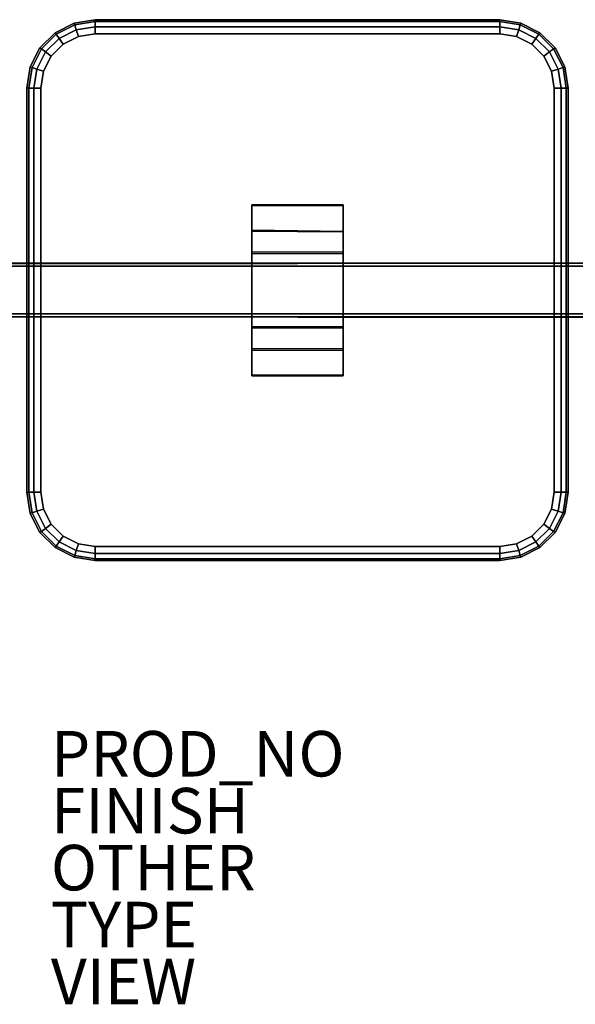
# Model space of a CAD drawing. Units: inches. Extents: x -68 to 68, y -31 to 16.
# Drawn here: x -12 to 12, y -31 to 12 of the extents above; entities that cross this region are included whole.
import ezdxf

# ---------------------------------------------------------------- set-up
doc = ezdxf.new("R2010")
doc.units = ezdxf.units.IN
doc.header["$MEASUREMENT"] = 0
for name, color, linetype in [('SEAT-BASE', 5, 'Continuous'), ('SEAT-FINISH', 7, 'Continuous'), ('SEAT-OTHER', 7, 'Continuous'), ('SEAT-PROD_NO', 7, 'Continuous'), ('SEAT-TABLETOP', 5, 'Continuous'), ('SEAT-TABLETOPEDGE', 5, 'Continuous'), ('SEAT-TYPE', 7, 'Continuous'), ('SEAT-VIEW', 7, 'Continuous')]:
    doc.layers.add(name, color=color, linetype=linetype)
doc.styles.get("Standard").update_dxf_attribs({"font": 'arial.ttf'})

msp = doc.modelspace()

# ---------------------------------------------------------------- linework, layer by layer
at = {"layer": 'SEAT-BASE'}
msp.add_line((2.002, 1.663, 7.25), (2.002, -1.657, 7.248), dxfattribs=at)
for points in [[(2.002, 2.56, 8.554), (2.002, 3.739, 8.567), (-1.998, 3.739, 8.567), (-1.998, 2.585, 8.557)], [(-1.998, 2.631, 8.375), (-1.998, 2.585, 8.557), (-1.998, 3.739, 8.567), (-1.998, 3.717, 8.39)], [(2.002, 3.717, 8.39), (2.002, 2.576, 8.372), (-1.998, 2.631, 8.375), (-1.998, 3.717, 8.39)], [(2.002, 3.717, 8.39), (-1.998, 3.717, 8.39), (-1.998, 3.739, 8.567), (2.002, 3.739, 8.567)], [(2.002, 2.576, 8.372), (2.002, 3.717, 8.39), (2.002, 3.739, 8.567), (2.002, 2.56, 8.554)], [(2.002, 1.663, 7.25), (-1.998, 1.686, 7.252), (-1.998, 2.631, 8.375), (2.002, 2.576, 8.372)], [(-1.998, 2.631, 8.375), (-1.998, 1.686, 7.252), (-1.998, 1.612, 7.426), (-1.998, 2.585, 8.557)], [(2.002, 2.56, 8.554), (-1.998, 2.585, 8.557), (-1.998, 1.612, 7.426), (2.002, 1.598, 7.424)], [(2.002, 2.576, 8.372), (2.002, 2.56, 8.554), (2.002, 1.598, 7.424), (2.002, 1.663, 7.25)], [(-1.998, -1.674, 7.252), (-1.998, -1.611, 7.427), (-1.998, 1.612, 7.426), (-1.998, 1.686, 7.252)], [(2.002, -1.593, 7.423), (2.002, 1.598, 7.424), (-1.998, 1.612, 7.426), (-1.998, -1.611, 7.427)], [(2.002, 1.663, 7.25), (2.002, -1.657, 7.248), (-1.998, -1.674, 7.252), (-1.998, 1.686, 7.252)], [(2.002, -1.657, 7.248), (2.002, 1.663, 7.25), (2.002, 1.598, 7.424), (2.002, -1.593, 7.423)], [(58.75, 1.176, 4.783), (58.75, -1.206, 4.813), (-58.75, -1.176, 4.783), (-58.75, 1.206, 4.813)], [(58.75, 1.176, 4.783), (-58.75, 1.206, 4.813), (-58.75, 1.151, 7.224), (58.75, 1.179, 7.222)], [(58.75, -1.15, 7.225), (58.75, 1.179, 7.222), (-58.75, 1.151, 7.224), (-58.75, -1.18, 7.22)], [(-58.75, 1.048, 4.937), (-58.75, -1.051, 4.941), (58.75, -1.048, 4.937), (58.75, 1.051, 4.941)], [(-58.75, 1.048, 4.937), (58.75, 1.051, 4.941), (58.75, 1.043, 7.047), (-58.75, 1.046, 7.046)], [(-58.75, -1.044, 7.047), (-58.75, 1.046, 7.046), (58.75, 1.043, 7.047), (58.75, -1.046, 7.047)], [(-58.75, -1.044, 7.047), (58.75, -1.046, 7.047), (58.75, -1.048, 4.937), (-58.75, -1.051, 4.941)], [(58.75, -1.15, 7.225), (-58.75, -1.18, 7.22), (-58.75, -1.176, 4.783), (58.75, -1.206, 4.813)], [(2.002, -1.593, 7.423), (-1.998, -1.611, 7.427), (-1.998, -2.581, 8.558), (2.002, -2.557, 8.553)], [(-1.998, -1.674, 7.252), (-1.998, -2.645, 8.382), (-1.998, -2.581, 8.558), (-1.998, -1.611, 7.427)], [(2.002, -2.631, 8.38), (-1.998, -2.645, 8.382), (-1.998, -1.674, 7.252), (2.002, -1.657, 7.248)], [(2.002, -1.657, 7.248), (2.002, -1.593, 7.423), (2.002, -2.557, 8.553), (2.002, -2.631, 8.38)], [(2.002, -3.736, 8.567), (2.002, -2.557, 8.553), (-1.998, -2.581, 8.558), (-1.998, -3.736, 8.567)], [(-1.998, -3.757, 8.39), (-1.998, -3.736, 8.567), (-1.998, -2.581, 8.558), (-1.998, -2.645, 8.382)], [(2.002, -3.757, 8.39), (2.002, -2.631, 8.38), (2.002, -2.557, 8.553), (2.002, -3.736, 8.567)], [(2.002, -2.631, 8.38), (2.002, -3.757, 8.39), (-1.998, -3.757, 8.39), (-1.998, -2.645, 8.382)], [(2.002, -3.736, 8.567), (-1.998, -3.736, 8.567), (-1.998, -3.757, 8.39), (2.002, -3.757, 8.39)]]:
    msp.add_3dface(points, dxfattribs=at)
at = {"layer": 'SEAT-TABLETOP'}
for points, invisible_edges in [([(-11.259, 8.872, 8.583), (-11.142, 9.609, 8.583), (-9.61, 11.141, 8.583), (-8.873, 11.258, 8.583)], 10), ([(-11.259, 8.872, 8.583), (-8.873, 11.258, 8.583), (11.261, -8.876, 8.583), (8.875, -11.262, 8.583)], 15), ([(-9.61, 11.141, 9.811), (-11.142, 9.609, 9.811), (-11.259, 8.872, 9.811), (-8.873, 11.258, 9.811)], 5), ([(11.261, -8.876, 9.811), (-8.873, 11.258, 9.811), (-11.259, 8.872, 9.811), (8.875, -11.262, 9.811)], 15), ([(8.875, 11.258, 8.583), (11.261, 8.872, 8.583), (11.261, -8.876, 8.583), (-8.873, 11.258, 8.583)], 5), ([(11.261, -8.876, 9.811), (11.261, 8.872, 9.811), (8.875, 11.258, 9.811), (-8.873, 11.258, 9.811)], 10), ([(8.875, 11.258, 8.583), (9.613, 11.141, 8.583), (11.144, 9.609, 8.583), (11.261, 8.872, 8.583)], 10), ([(11.144, 9.609, 9.811), (9.613, 11.141, 9.811), (8.875, 11.258, 9.811), (11.261, 8.872, 9.811)], 5), ([(-10.803, 10.275, 8.583), (-10.275, 10.802, 8.583), (-9.61, 11.141, 8.583), (-11.142, 9.609, 8.583)], 4), ([(-9.61, 11.141, 9.811), (-10.275, 10.802, 9.811), (-10.803, 10.275, 9.811), (-11.142, 9.609, 9.811)], 8), ([(10.278, 10.802, 8.583), (10.806, 10.275, 8.583), (11.144, 9.609, 8.583), (9.613, 11.141, 8.583)], 4), ([(11.144, 9.609, 9.811), (10.806, 10.275, 9.811), (10.278, 10.802, 9.811), (9.613, 11.141, 9.811)], 8), ([(-11.259, 8.872, 8.583), (8.875, -11.262, 8.583), (-8.873, -11.262, 8.583), (-11.259, -8.876, 8.583)], 5), ([(-8.873, -11.262, 9.811), (8.875, -11.262, 9.811), (-11.259, 8.872, 9.811), (-11.259, -8.876, 9.811)], 10), ([(-9.61, -11.145, 8.583), (-11.142, -9.613, 8.583), (-11.259, -8.876, 8.583), (-8.873, -11.262, 8.583)], 5), ([(-11.259, -8.876, 9.811), (-11.142, -9.613, 9.811), (-9.61, -11.145, 9.811), (-8.873, -11.262, 9.811)], 10), ([(11.144, -9.613, 8.583), (9.613, -11.145, 8.583), (8.875, -11.262, 8.583), (11.261, -8.876, 8.583)], 5), ([(8.875, -11.262, 9.811), (9.613, -11.145, 9.811), (11.144, -9.613, 9.811), (11.261, -8.876, 9.811)], 10), ([(-9.61, -11.145, 8.583), (-10.275, -10.806, 8.583), (-10.803, -10.279, 8.583), (-11.142, -9.613, 8.583)], 8), ([(-10.803, -10.279, 9.811), (-10.275, -10.806, 9.811), (-9.61, -11.145, 9.811), (-11.142, -9.613, 9.811)], 4), ([(11.144, -9.613, 8.583), (10.806, -10.279, 8.583), (10.278, -10.806, 8.583), (9.613, -11.145, 8.583)], 8), ([(10.278, -10.806, 9.811), (10.806, -10.279, 9.811), (11.144, -9.613, 9.811), (9.613, -11.145, 9.811)], 4)]:
    msp.add_3dface(points, dxfattribs=dict(at, invisible_edges=invisible_edges))
at = {"layer": 'SEAT-TABLETOPEDGE'}
for points in [[(-10.636, 11.299, 9.197), (-10.588, 11.233, 9.504), (-9.775, 11.647, 9.504), (-9.8, 11.725, 9.197)], [(-10.588, 11.233, 8.89), (-10.636, 11.299, 9.197), (-9.8, 11.725, 9.197), (-9.775, 11.647, 8.89)], [(-9.8, 11.725, 9.197), (-9.775, 11.647, 9.504), (-8.873, 11.79, 9.504), (-8.873, 11.872, 9.197)], [(-9.775, 11.647, 8.89), (-9.8, 11.725, 9.197), (-8.873, 11.872, 9.197), (-8.873, 11.79, 8.89)], [(-9.775, 11.647, 9.504), (-9.705, 11.433, 9.729), (-8.873, 11.565, 9.729), (-8.873, 11.79, 9.504)], [(-9.705, 11.433, 8.665), (-9.775, 11.647, 8.89), (-8.873, 11.79, 8.89), (-8.873, 11.565, 8.665)], [(-8.873, 11.872, 9.197), (-8.873, 11.79, 9.504), (8.875, 11.79, 9.504), (8.875, 11.872, 9.197)], [(-8.873, 11.79, 8.89), (-8.873, 11.872, 9.197), (8.875, 11.872, 9.197), (8.875, 11.79, 8.89)], [(-8.873, 11.79, 9.504), (-8.873, 11.565, 9.729), (8.875, 11.565, 9.729), (8.875, 11.79, 9.504)], [(-8.873, 11.565, 8.665), (-8.873, 11.79, 8.89), (8.875, 11.79, 8.89), (8.875, 11.565, 8.665)], [(8.875, 11.872, 9.197), (8.875, 11.79, 9.504), (9.777, 11.647, 9.504), (9.802, 11.725, 9.197)], [(8.875, 11.79, 8.89), (8.875, 11.872, 9.197), (9.802, 11.725, 9.197), (9.777, 11.647, 8.89)], [(8.875, 11.79, 9.504), (8.875, 11.565, 9.729), (9.707, 11.433, 9.729), (9.777, 11.647, 9.504)], [(8.875, 11.565, 8.665), (8.875, 11.79, 8.89), (9.777, 11.647, 8.89), (9.707, 11.433, 8.665)], [(9.802, 11.725, 9.197), (9.777, 11.647, 9.504), (10.59, 11.233, 9.504), (10.639, 11.299, 9.197)], [(9.777, 11.647, 8.89), (9.802, 11.725, 9.197), (10.639, 11.299, 9.197), (10.59, 11.233, 8.89)], [(-11.3, 10.635, 9.197), (-11.233, 10.587, 9.504), (-10.588, 11.233, 9.504), (-10.636, 11.299, 9.197)], [(-11.233, 10.587, 8.89), (-11.3, 10.635, 9.197), (-10.636, 11.299, 9.197), (-10.588, 11.233, 8.89)], [(-10.588, 11.233, 9.504), (-10.456, 11.051, 9.729), (-9.705, 11.433, 9.729), (-9.775, 11.647, 9.504)], [(-10.456, 11.051, 8.665), (-10.588, 11.233, 8.89), (-9.775, 11.647, 8.89), (-9.705, 11.433, 8.665)], [(-10.456, 11.051, 9.729), (-10.275, 10.802, 9.811), (-9.61, 11.141, 9.811), (-9.705, 11.433, 9.729)], [(-10.275, 10.802, 8.583), (-10.456, 11.051, 8.665), (-9.705, 11.433, 8.665), (-9.61, 11.141, 8.583)], [(-9.705, 11.433, 9.729), (-9.61, 11.141, 9.811), (-8.873, 11.258, 9.811), (-8.873, 11.565, 9.729)], [(-9.61, 11.141, 8.583), (-9.705, 11.433, 8.665), (-8.873, 11.565, 8.665), (-8.873, 11.258, 8.583)], [(-8.873, 11.565, 9.729), (-8.873, 11.258, 9.811), (8.875, 11.258, 9.811), (8.875, 11.565, 9.729)], [(-8.873, 11.258, 8.583), (-8.873, 11.565, 8.665), (8.875, 11.565, 8.665), (8.875, 11.258, 8.583)], [(8.875, 11.565, 9.729), (8.875, 11.258, 9.811), (9.613, 11.141, 9.811), (9.707, 11.433, 9.729)], [(8.875, 11.258, 8.583), (8.875, 11.565, 8.665), (9.707, 11.433, 8.665), (9.613, 11.141, 8.583)], [(9.707, 11.433, 9.729), (9.613, 11.141, 9.811), (10.278, 10.802, 9.811), (10.458, 11.051, 9.729)], [(9.613, 11.141, 8.583), (9.707, 11.433, 8.665), (10.458, 11.051, 8.665), (10.278, 10.802, 8.583)], [(9.777, 11.647, 9.504), (9.707, 11.433, 9.729), (10.458, 11.051, 9.729), (10.59, 11.233, 9.504)], [(9.707, 11.433, 8.665), (9.777, 11.647, 8.89), (10.59, 11.233, 8.89), (10.458, 11.051, 8.665)], [(10.639, 11.299, 9.197), (10.59, 11.233, 9.504), (11.236, 10.587, 9.504), (11.302, 10.635, 9.197)], [(10.59, 11.233, 8.89), (10.639, 11.299, 9.197), (11.302, 10.635, 9.197), (11.236, 10.587, 8.89)], [(-11.233, 10.587, 9.504), (-11.052, 10.455, 9.729), (-10.456, 11.051, 9.729), (-10.588, 11.233, 9.504)], [(-11.052, 10.455, 8.665), (-11.233, 10.587, 8.89), (-10.588, 11.233, 8.89), (-10.456, 11.051, 8.665)], [(-11.052, 10.455, 9.729), (-10.803, 10.275, 9.811), (-10.275, 10.802, 9.811), (-10.456, 11.051, 9.729)], [(-10.803, 10.275, 8.583), (-11.052, 10.455, 8.665), (-10.456, 11.051, 8.665), (-10.275, 10.802, 8.583)], [(10.458, 11.051, 9.729), (10.278, 10.802, 9.811), (10.806, 10.275, 9.811), (11.054, 10.455, 9.729)], [(10.278, 10.802, 8.583), (10.458, 11.051, 8.665), (11.054, 10.455, 8.665), (10.806, 10.275, 8.583)], [(10.59, 11.233, 9.504), (10.458, 11.051, 9.729), (11.054, 10.455, 9.729), (11.236, 10.587, 9.504)], [(10.458, 11.051, 8.665), (10.59, 11.233, 8.89), (11.236, 10.587, 8.89), (11.054, 10.455, 8.665)], [(-11.726, 9.799, 9.197), (-11.648, 9.774, 9.504), (-11.233, 10.587, 9.504), (-11.3, 10.635, 9.197)], [(-11.648, 9.774, 8.89), (-11.726, 9.799, 9.197), (-11.3, 10.635, 9.197), (-11.233, 10.587, 8.89)], [(-11.648, 9.774, 9.504), (-11.434, 9.704, 9.729), (-11.052, 10.455, 9.729), (-11.233, 10.587, 9.504)], [(-11.434, 9.704, 8.665), (-11.648, 9.774, 8.89), (-11.233, 10.587, 8.89), (-11.052, 10.455, 8.665)], [(-11.434, 9.704, 9.729), (-11.142, 9.609, 9.811), (-10.803, 10.275, 9.811), (-11.052, 10.455, 9.729)], [(-11.142, 9.609, 8.583), (-11.434, 9.704, 8.665), (-11.052, 10.455, 8.665), (-10.803, 10.275, 8.583)], [(11.054, 10.455, 9.729), (10.806, 10.275, 9.811), (11.144, 9.609, 9.811), (11.436, 9.704, 9.729)], [(10.806, 10.275, 8.583), (11.054, 10.455, 8.665), (11.436, 9.704, 8.665), (11.144, 9.609, 8.583)], [(11.236, 10.587, 9.504), (11.054, 10.455, 9.729), (11.436, 9.704, 9.729), (11.65, 9.774, 9.504)], [(11.054, 10.455, 8.665), (11.236, 10.587, 8.89), (11.65, 9.774, 8.89), (11.436, 9.704, 8.665)], [(11.302, 10.635, 9.197), (11.236, 10.587, 9.504), (11.65, 9.774, 9.504), (11.728, 9.799, 9.197)], [(11.236, 10.587, 8.89), (11.302, 10.635, 9.197), (11.728, 9.799, 9.197), (11.65, 9.774, 8.89)], [(-11.873, 8.872, 9.197), (-11.791, 8.872, 9.504), (-11.648, 9.774, 9.504), (-11.726, 9.799, 9.197)], [(-11.791, 8.872, 8.89), (-11.873, 8.872, 9.197), (-11.726, 9.799, 9.197), (-11.648, 9.774, 8.89)], [(-11.791, 8.872, 9.504), (-11.566, 8.872, 9.729), (-11.434, 9.704, 9.729), (-11.648, 9.774, 9.504)], [(-11.566, 8.872, 8.665), (-11.791, 8.872, 8.89), (-11.648, 9.774, 8.89), (-11.434, 9.704, 8.665)], [(-11.566, 8.872, 9.729), (-11.259, 8.872, 9.811), (-11.142, 9.609, 9.811), (-11.434, 9.704, 9.729)], [(-11.259, 8.872, 8.583), (-11.566, 8.872, 8.665), (-11.434, 9.704, 8.665), (-11.142, 9.609, 8.583)], [(11.436, 9.704, 9.729), (11.144, 9.609, 9.811), (11.261, 8.872, 9.811), (11.568, 8.872, 9.729)], [(11.144, 9.609, 8.583), (11.436, 9.704, 8.665), (11.568, 8.872, 8.665), (11.261, 8.872, 8.583)], [(11.65, 9.774, 9.504), (11.436, 9.704, 9.729), (11.568, 8.872, 9.729), (11.793, 8.872, 9.504)], [(11.436, 9.704, 8.665), (11.65, 9.774, 8.89), (11.793, 8.872, 8.89), (11.568, 8.872, 8.665)], [(11.728, 9.799, 9.197), (11.65, 9.774, 9.504), (11.793, 8.872, 9.504), (11.875, 8.872, 9.197)], [(11.65, 9.774, 8.89), (11.728, 9.799, 9.197), (11.875, 8.872, 9.197), (11.793, 8.872, 8.89)], [(-11.873, -8.876, 9.197), (-11.791, -8.876, 9.504), (-11.791, 8.872, 9.504), (-11.873, 8.872, 9.197)], [(-11.791, -8.876, 8.89), (-11.873, -8.876, 9.197), (-11.873, 8.872, 9.197), (-11.791, 8.872, 8.89)], [(-11.791, -8.876, 9.504), (-11.566, -8.876, 9.729), (-11.566, 8.872, 9.729), (-11.791, 8.872, 9.504)], [(-11.566, -8.876, 8.665), (-11.791, -8.876, 8.89), (-11.791, 8.872, 8.89), (-11.566, 8.872, 8.665)], [(-11.566, -8.876, 9.729), (-11.259, -8.876, 9.811), (-11.259, 8.872, 9.811), (-11.566, 8.872, 9.729)], [(-11.259, -8.876, 8.583), (-11.566, -8.876, 8.665), (-11.566, 8.872, 8.665), (-11.259, 8.872, 8.583)], [(11.568, 8.872, 9.729), (11.261, 8.872, 9.811), (11.261, -8.876, 9.811), (11.568, -8.876, 9.729)], [(11.261, 8.872, 8.583), (11.568, 8.872, 8.665), (11.568, -8.876, 8.665), (11.261, -8.876, 8.583)], [(11.793, 8.872, 9.504), (11.568, 8.872, 9.729), (11.568, -8.876, 9.729), (11.793, -8.876, 9.504)], [(11.568, 8.872, 8.665), (11.793, 8.872, 8.89), (11.793, -8.876, 8.89), (11.568, -8.876, 8.665)], [(11.875, 8.872, 9.197), (11.793, 8.872, 9.504), (11.793, -8.876, 9.504), (11.875, -8.876, 9.197)], [(11.793, 8.872, 8.89), (11.875, 8.872, 9.197), (11.875, -8.876, 9.197), (11.793, -8.876, 8.89)], [(-11.726, -9.803, 9.197), (-11.648, -9.778, 9.504), (-11.791, -8.876, 9.504), (-11.873, -8.876, 9.197)], [(-11.648, -9.778, 8.89), (-11.726, -9.803, 9.197), (-11.873, -8.876, 9.197), (-11.791, -8.876, 8.89)], [(-11.648, -9.778, 9.504), (-11.434, -9.708, 9.729), (-11.566, -8.876, 9.729), (-11.791, -8.876, 9.504)], [(-11.434, -9.708, 8.665), (-11.648, -9.778, 8.89), (-11.791, -8.876, 8.89), (-11.566, -8.876, 8.665)], [(-11.434, -9.708, 9.729), (-11.142, -9.613, 9.811), (-11.259, -8.876, 9.811), (-11.566, -8.876, 9.729)], [(-11.142, -9.613, 8.583), (-11.434, -9.708, 8.665), (-11.566, -8.876, 8.665), (-11.259, -8.876, 8.583)], [(11.568, -8.876, 9.729), (11.261, -8.876, 9.811), (11.144, -9.613, 9.811), (11.436, -9.708, 9.729)], [(11.261, -8.876, 8.583), (11.568, -8.876, 8.665), (11.436, -9.708, 8.665), (11.144, -9.613, 8.583)], [(11.793, -8.876, 9.504), (11.568, -8.876, 9.729), (11.436, -9.708, 9.729), (11.65, -9.778, 9.504)], [(11.568, -8.876, 8.665), (11.793, -8.876, 8.89), (11.65, -9.778, 8.89), (11.436, -9.708, 8.665)], [(11.875, -8.876, 9.197), (11.793, -8.876, 9.504), (11.65, -9.778, 9.504), (11.728, -9.803, 9.197)], [(11.793, -8.876, 8.89), (11.875, -8.876, 9.197), (11.728, -9.803, 9.197), (11.65, -9.778, 8.89)], [(-11.3, -10.639, 9.197), (-11.233, -10.591, 9.504), (-11.648, -9.778, 9.504), (-11.726, -9.803, 9.197)], [(-11.233, -10.591, 8.89), (-11.3, -10.639, 9.197), (-11.726, -9.803, 9.197), (-11.648, -9.778, 8.89)], [(-11.233, -10.591, 9.504), (-11.052, -10.459, 9.729), (-11.434, -9.708, 9.729), (-11.648, -9.778, 9.504)], [(-11.052, -10.459, 8.665), (-11.233, -10.591, 8.89), (-11.648, -9.778, 8.89), (-11.434, -9.708, 8.665)], [(-11.052, -10.459, 9.729), (-10.803, -10.279, 9.811), (-11.142, -9.613, 9.811), (-11.434, -9.708, 9.729)], [(-10.803, -10.279, 8.583), (-11.052, -10.459, 8.665), (-11.434, -9.708, 8.665), (-11.142, -9.613, 8.583)], [(11.436, -9.708, 9.729), (11.144, -9.613, 9.811), (10.806, -10.279, 9.811), (11.054, -10.459, 9.729)], [(11.144, -9.613, 8.583), (11.436, -9.708, 8.665), (11.054, -10.459, 8.665), (10.806, -10.279, 8.583)], [(11.65, -9.778, 9.504), (11.436, -9.708, 9.729), (11.054, -10.459, 9.729), (11.236, -10.591, 9.504)], [(11.436, -9.708, 8.665), (11.65, -9.778, 8.89), (11.236, -10.591, 8.89), (11.054, -10.459, 8.665)], [(11.728, -9.803, 9.197), (11.65, -9.778, 9.504), (11.236, -10.591, 9.504), (11.302, -10.639, 9.197)], [(11.65, -9.778, 8.89), (11.728, -9.803, 9.197), (11.302, -10.639, 9.197), (11.236, -10.591, 8.89)], [(-10.456, -11.055, 9.729), (-10.275, -10.806, 9.811), (-10.803, -10.279, 9.811), (-11.052, -10.459, 9.729)], [(-10.275, -10.806, 8.583), (-10.456, -11.055, 8.665), (-11.052, -10.459, 8.665), (-10.803, -10.279, 8.583)], [(11.054, -10.459, 9.729), (10.806, -10.279, 9.811), (10.278, -10.806, 9.811), (10.458, -11.055, 9.729)], [(10.806, -10.279, 8.583), (11.054, -10.459, 8.665), (10.458, -11.055, 8.665), (10.278, -10.806, 8.583)], [(-10.636, -11.303, 9.197), (-10.588, -11.237, 9.504), (-11.233, -10.591, 9.504), (-11.3, -10.639, 9.197)], [(-10.588, -11.237, 8.89), (-10.636, -11.303, 9.197), (-11.3, -10.639, 9.197), (-11.233, -10.591, 8.89)], [(-10.588, -11.237, 9.504), (-10.456, -11.055, 9.729), (-11.052, -10.459, 9.729), (-11.233, -10.591, 9.504)], [(-10.456, -11.055, 8.665), (-10.588, -11.237, 8.89), (-11.233, -10.591, 8.89), (-11.052, -10.459, 8.665)], [(11.236, -10.591, 9.504), (11.054, -10.459, 9.729), (10.458, -11.055, 9.729), (10.59, -11.237, 9.504)], [(11.054, -10.459, 8.665), (11.236, -10.591, 8.89), (10.59, -11.237, 8.89), (10.458, -11.055, 8.665)], [(11.302, -10.639, 9.197), (11.236, -10.591, 9.504), (10.59, -11.237, 9.504), (10.639, -11.303, 9.197)], [(11.236, -10.591, 8.89), (11.302, -10.639, 9.197), (10.639, -11.303, 9.197), (10.59, -11.237, 8.89)], [(-9.8, -11.729, 9.197), (-9.775, -11.651, 9.504), (-10.588, -11.237, 9.504), (-10.636, -11.303, 9.197)], [(-9.775, -11.651, 8.89), (-9.8, -11.729, 9.197), (-10.636, -11.303, 9.197), (-10.588, -11.237, 8.89)], [(-9.775, -11.651, 9.504), (-9.705, -11.437, 9.729), (-10.456, -11.055, 9.729), (-10.588, -11.237, 9.504)], [(-9.705, -11.437, 8.665), (-9.775, -11.651, 8.89), (-10.588, -11.237, 8.89), (-10.456, -11.055, 8.665)], [(-9.705, -11.437, 9.729), (-9.61, -11.145, 9.811), (-10.275, -10.806, 9.811), (-10.456, -11.055, 9.729)], [(-9.61, -11.145, 8.583), (-9.705, -11.437, 8.665), (-10.456, -11.055, 8.665), (-10.275, -10.806, 8.583)], [(-8.873, -11.569, 9.729), (-8.873, -11.262, 9.811), (-9.61, -11.145, 9.811), (-9.705, -11.437, 9.729)], [(-8.873, -11.262, 8.583), (-8.873, -11.569, 8.665), (-9.705, -11.437, 8.665), (-9.61, -11.145, 8.583)], [(9.707, -11.437, 9.729), (9.613, -11.145, 9.811), (8.875, -11.262, 9.811), (8.875, -11.569, 9.729)], [(9.613, -11.145, 8.583), (9.707, -11.437, 8.665), (8.875, -11.569, 8.665), (8.875, -11.262, 8.583)], [(10.458, -11.055, 9.729), (10.278, -10.806, 9.811), (9.613, -11.145, 9.811), (9.707, -11.437, 9.729)], [(10.278, -10.806, 8.583), (10.458, -11.055, 8.665), (9.707, -11.437, 8.665), (9.613, -11.145, 8.583)], [(10.59, -11.237, 9.504), (10.458, -11.055, 9.729), (9.707, -11.437, 9.729), (9.777, -11.651, 9.504)], [(10.458, -11.055, 8.665), (10.59, -11.237, 8.89), (9.777, -11.651, 8.89), (9.707, -11.437, 8.665)], [(10.639, -11.303, 9.197), (10.59, -11.237, 9.504), (9.777, -11.651, 9.504), (9.802, -11.729, 9.197)], [(10.59, -11.237, 8.89), (10.639, -11.303, 9.197), (9.802, -11.729, 9.197), (9.777, -11.651, 8.89)], [(-8.873, -11.876, 9.197), (-8.873, -11.794, 9.504), (-9.775, -11.651, 9.504), (-9.8, -11.729, 9.197)], [(-8.873, -11.794, 8.89), (-8.873, -11.876, 9.197), (-9.8, -11.729, 9.197), (-9.775, -11.651, 8.89)], [(-8.873, -11.794, 9.504), (-8.873, -11.569, 9.729), (-9.705, -11.437, 9.729), (-9.775, -11.651, 9.504)], [(-8.873, -11.569, 8.665), (-8.873, -11.794, 8.89), (-9.775, -11.651, 8.89), (-9.705, -11.437, 8.665)], [(8.875, -11.569, 9.729), (8.875, -11.262, 9.811), (-8.873, -11.262, 9.811), (-8.873, -11.569, 9.729)], [(8.875, -11.262, 8.583), (8.875, -11.569, 8.665), (-8.873, -11.569, 8.665), (-8.873, -11.262, 8.583)], [(8.875, -11.794, 9.504), (8.875, -11.569, 9.729), (-8.873, -11.569, 9.729), (-8.873, -11.794, 9.504)], [(8.875, -11.569, 8.665), (8.875, -11.794, 8.89), (-8.873, -11.794, 8.89), (-8.873, -11.569, 8.665)], [(9.777, -11.651, 9.504), (9.707, -11.437, 9.729), (8.875, -11.569, 9.729), (8.875, -11.794, 9.504)], [(9.707, -11.437, 8.665), (9.777, -11.651, 8.89), (8.875, -11.794, 8.89), (8.875, -11.569, 8.665)], [(9.802, -11.729, 9.197), (9.777, -11.651, 9.504), (8.875, -11.794, 9.504), (8.875, -11.876, 9.197)], [(9.777, -11.651, 8.89), (9.802, -11.729, 9.197), (8.875, -11.876, 9.197), (8.875, -11.794, 8.89)], [(8.875, -11.876, 9.197), (8.875, -11.794, 9.504), (-8.873, -11.794, 9.504), (-8.873, -11.876, 9.197)], [(8.875, -11.794, 8.89), (8.875, -11.876, 9.197), (-8.873, -11.876, 9.197), (-8.873, -11.794, 8.89)]]:
    msp.add_3dface(points, dxfattribs=at)

# ---------------------------------------------------------------- texts
at = {"layer": 'SEAT-FINISH'}
msp.add_attdef('FINISH', (-10.82, -23.853), '', height=2, dxfattribs=at)
at = {"layer": 'SEAT-OTHER'}
msp.add_attdef('OTHER', (-10.82, -26.353), '', height=2, dxfattribs=at)
at = {"layer": 'SEAT-PROD_NO', "flags": 8}
msp.add_attdef('PROD_NO', (-10.82, -21.353), 'MG125TNFR', height=2, dxfattribs=at)
at = {"layer": 'SEAT-TYPE', "flags": 2}
msp.add_attdef('TYPE', (-10.82, -28.853), 'SEAT', height=2, dxfattribs=at)
at = {"layer": 'SEAT-VIEW', "flags": 2}
msp.add_attdef('VIEW', (-10.82, -31.353), 'T', height=2, dxfattribs=at)

doc.saveas('drawing.dxf')
